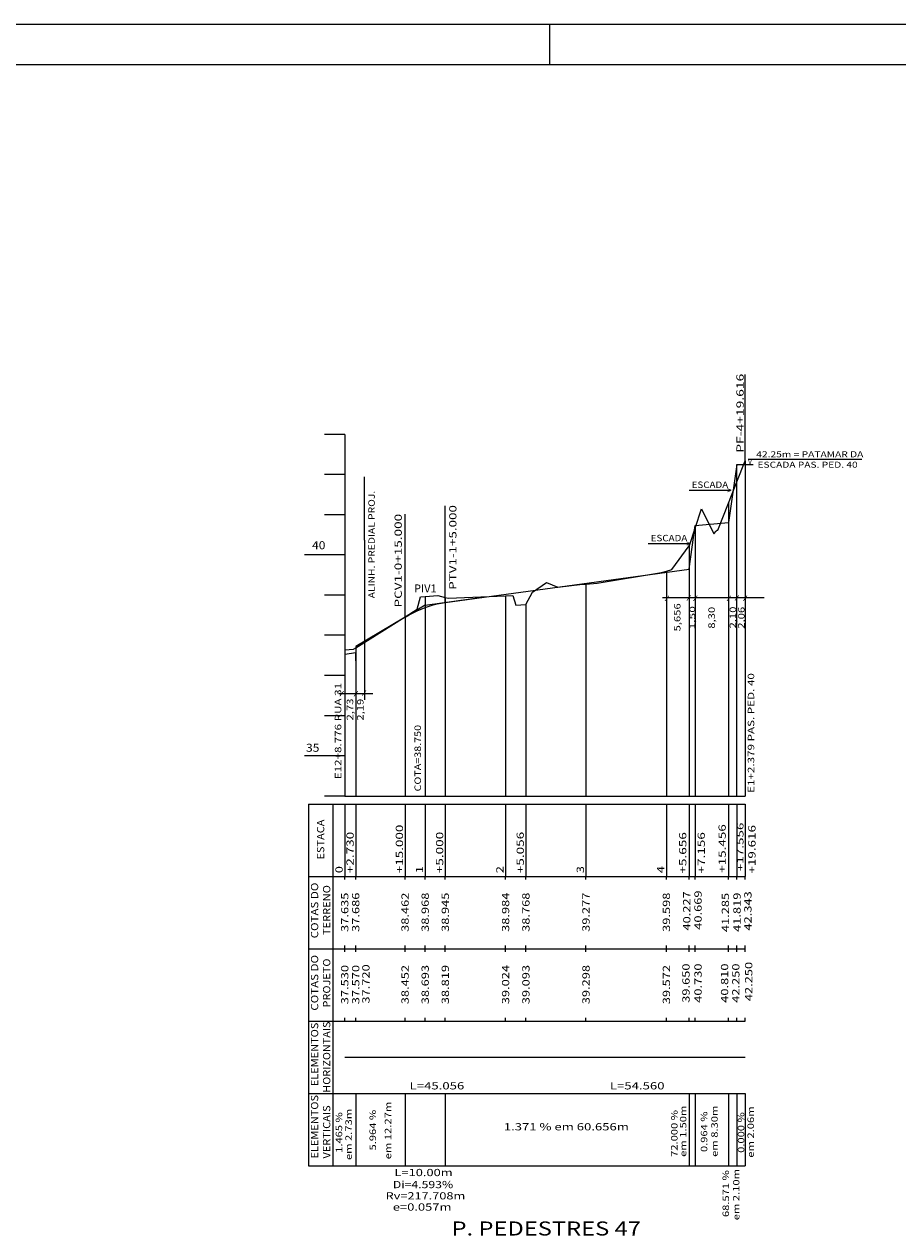
# Model space of a CAD drawing. Extents: x 14 to 870, y 27 to 621.
# Drawn here: x 231 to 448, y 319 to 621 of the extents above; entities that cross this region are included whole.
import ezdxf
from ezdxf.enums import TextEntityAlignment as Align

# ---------------------------------------------------------------- set-up
doc = ezdxf.new("R2010")
doc.units = 0
doc.header["$MEASUREMENT"] = 0
doc.linetypes.add('LIN0', pattern=[0])
doc.layers.add('PERF15', color=7, linetype='LIN0')
doc.styles.add('ITALICC', font='italicc')
doc.styles.add('ROMANS', font='romans')

# ---------------------------------------------------------------- blocks, each defined once
blk = doc.blocks.new('BLOCO63650')
at = {"layer": 'PERF15', "color": 9, "linetype": 'LIN0'}
for p, q in [((410.3026, 511.1508), (410.3026, 533.5508)), ((408.2436, 428.6508), (408.2426, 511.1508)), ((410.3026, 512.0808), (410.3026, 428.6508)), ((335.6866, 476.8408), (335.6866, 500.8408)), ((406.1436, 501.5008), (406.1436, 428.6508)), ((325.6866, 473.1708), (325.6866, 498.7708)), ((397.8436, 495.3408), (397.8436, 428.6508)), ((396.3436, 490.9208), (396.3436, 428.6508)), ((390.6866, 484.6308), (390.6866, 428.6508)), ((370.6866, 481.4208), (370.6866, 428.6508)), ((330.6866, 478.3308), (330.6866, 428.6508)), ((335.6866, 478.1008), (335.6866, 428.6508)), ((350.6866, 478.4908), (350.6866, 428.6508)), ((355.7426, 476.3308), (355.7426, 428.6508)), ((325.6866, 473.2708), (325.6866, 428.6508)), ((313.4176, 465.5108), (313.4176, 428.6508)), ((309.248, 454.213802), (313.981, 454.213802)), ((301.6866, 426.6508), (410.3026, 426.6508)), ((301.6866, 426.6508), (301.6866, 408.6508)), ((307.6866, 426.6508), (307.6866, 408.6508)), ((310.6866, 426.6508), (310.6866, 408.6508)), ((313.4176, 426.6508), (313.4176, 408.6508)), ((325.6866, 426.6508), (325.6866, 408.6508)), ((330.6866, 426.6508), (330.6866, 408.6508)), ((335.6866, 426.6508), (335.6866, 408.6508)), ((350.6866, 426.6508), (350.6866, 408.6508)), ((355.7426, 426.6508), (355.7426, 408.6508)), ((370.6866, 426.6508), (370.6866, 408.6508)), ((390.6866, 426.6508), (390.6866, 408.6508)), ((396.3436, 426.6508), (396.3436, 408.6508)), ((397.8436, 426.6508), (397.8436, 408.6508)), ((406.1436, 426.6508), (406.1436, 408.6508)), ((408.2436, 426.6508), (408.2436, 408.6508)), ((410.3026, 426.6508), (410.3026, 408.6508)), ((301.6866, 408.6508), (410.3026, 408.6508)), ((301.6866, 408.6508), (301.6866, 390.6508)), ((307.6866, 408.6508), (307.6866, 390.6508)), ((310.6866, 407.8508), (310.6866, 408.6508)), ((313.4176, 407.8508), (313.4176, 408.6508)), ((325.6866, 407.8508), (325.6866, 408.6508)), ((330.6866, 407.8508), (330.6866, 408.6508)), ((335.6866, 407.8508), (335.6866, 408.6508)), ((350.6866, 407.8508), (350.6866, 408.6508)), ((355.7426, 407.8508), (355.7426, 408.6508)), ((370.6866, 407.8508), (370.6866, 408.6508)), ((390.6866, 407.8508), (390.6866, 408.6508)), ((396.3436, 407.8508), (396.3436, 408.6508)), ((397.8436, 407.8508), (397.8436, 408.6508)), ((406.1436, 407.8508), (406.1436, 408.6508)), ((408.2436, 407.8508), (408.2436, 408.6508)), ((410.3026, 407.8508), (410.3026, 408.6508)), ((301.6866, 390.6508), (410.3026, 390.6508)), ((301.6866, 390.6508), (301.6866, 372.6508)), ((307.6866, 390.6508), (307.6866, 372.6508)), ((310.6866, 390.6508), (310.6866, 391.4508)), ((310.6866, 389.8508), (310.6866, 390.6508)), ((313.4166, 389.8508), (313.4166, 390.6508)), ((313.4176, 390.6508), (313.4176, 391.4508)), ((313.4176, 389.8508), (313.4176, 390.6508)), ((325.6866, 390.6508), (325.6866, 391.4508)), ((325.6866, 389.8508), (325.6866, 390.6508)), ((330.6866, 390.6508), (330.6866, 391.4508)), ((330.6866, 389.8508), (330.6866, 390.6508)), ((335.6866, 390.6508), (335.6866, 391.4508)), ((335.6866, 389.8508), (335.6866, 390.6508)), ((350.6866, 390.6508), (350.6866, 391.4508)), ((350.6866, 389.8508), (350.6866, 390.6508)), ((355.7426, 390.6508), (355.7426, 391.4508)), ((355.7426, 389.8508), (355.7426, 390.6508)), ((370.6866, 390.6508), (370.6866, 391.4508)), ((370.6866, 389.8508), (370.6866, 390.6508)), ((390.6866, 390.6508), (390.6866, 391.4508)), ((390.6866, 389.8508), (390.6866, 390.6508)), ((396.3426, 389.8508), (396.3426, 390.6508)), ((396.3436, 390.6508), (396.3436, 391.4508)), ((396.3436, 389.8508), (396.3436, 390.6508)), ((397.8426, 389.8508), (397.8426, 390.6508)), ((397.8436, 390.6508), (397.8436, 391.4508)), ((397.8436, 389.8508), (397.8436, 390.6508)), ((406.1426, 389.8508), (406.1426, 390.6508)), ((406.1436, 390.6508), (406.1436, 391.4508)), ((406.1436, 389.8508), (406.1436, 390.6508)), ((408.2426, 389.8508), (408.2426, 390.6508)), ((408.2436, 390.6508), (408.2436, 391.4508)), ((408.2436, 389.8508), (408.2436, 390.6508)), ((410.3026, 390.6508), (410.3026, 391.4508)), ((410.3026, 389.8508), (410.3026, 390.6508)), ((301.6866, 372.6508), (410.3026, 372.6508)), ((301.6866, 372.6508), (301.6866, 354.6508)), ((307.6866, 372.6508), (307.6866, 354.6508)), ((310.6866, 372.6508), (310.6866, 373.4508)), ((313.4166, 372.6508), (313.4166, 373.4508)), ((313.4176, 372.6508), (313.4176, 373.4508)), ((325.6866, 372.6508), (325.6866, 373.4508)), ((330.6866, 372.6508), (330.6866, 373.4508)), ((335.6866, 372.6508), (335.6866, 373.4508)), ((350.6866, 372.6508), (350.6866, 373.4508)), ((355.7426, 372.6508), (355.7426, 373.4508)), ((370.6866, 372.6508), (370.6866, 373.4508)), ((390.6866, 372.6508), (390.6866, 373.4508)), ((396.3426, 372.6508), (396.3426, 373.4508)), ((396.3436, 372.6508), (396.3436, 373.4508)), ((397.8426, 372.6508), (397.8426, 373.4508)), ((397.8436, 372.6508), (397.8436, 373.4508)), ((406.1426, 372.6508), (406.1426, 373.4508)), ((406.1436, 372.6508), (406.1436, 373.4508)), ((408.2426, 372.6508), (408.2426, 373.4508)), ((408.2436, 372.6508), (408.2436, 373.4508)), ((410.3026, 372.6508), (410.3026, 373.4508)), ((301.6866, 354.6508), (410.3026, 354.6508)), ((301.6866, 354.6508), (301.6866, 336.6508)), ((307.6866, 354.6508), (307.6866, 336.6508)), ((313.4166, 354.6508), (313.4166, 336.6508)), ((313.4176, 354.6508), (313.4176, 336.6508)), ((325.6866, 354.6508), (325.6866, 336.6508)), ((335.6866, 354.6508), (335.6866, 336.6508)), ((396.3426, 354.6508), (396.3426, 336.6508)), ((396.3436, 354.6508), (396.3436, 336.6508)), ((397.8426, 354.6508), (397.8426, 336.6508)), ((397.8436, 354.6508), (397.8436, 336.6508)), ((406.1426, 354.6508), (406.1426, 336.6508)), ((406.1436, 354.6508), (406.1436, 336.6508)), ((408.2426, 354.6508), (408.2426, 336.6508)), ((408.2436, 354.6508), (408.2436, 336.6508)), ((410.3026, 354.6508), (410.3026, 336.6508)), ((301.6866, 336.6508), (410.3026, 336.6508))]:
    blk.add_line(p, q, dxfattribs=at)
at = {"layer": 'PERF15', "color": 254, "linetype": 'LIN0'}
for p, q in [((310.6866, 518.6508), (305.6866, 518.6508)), ((310.6866, 518.6508), (310.6866, 428.6508)), ((310.6866, 508.6508), (305.6866, 508.6508)), ((310.6866, 498.6508), (305.6866, 498.6508)), ((310.6866, 488.6508), (300.6866, 488.6508)), ((310.6866, 478.6508), (305.6866, 478.6508)), ((310.6866, 468.6508), (305.6866, 468.6508)), ((310.6866, 458.6508), (305.6866, 458.6508)), ((310.6866, 448.6508), (305.6866, 448.6508)), ((310.6866, 438.6508), (300.6866, 438.6508)), ((310.6866, 428.6508), (305.6866, 428.6508)), ((310.6866, 428.6508), (410.3026, 428.6508))]:
    blk.add_line(p, q, dxfattribs=at)
at = {"layer": 'PERF15', "color": 1, "linetype": 'LIN0'}
for p, q in [((408.2421, 511.147371), (406.1426, 496.7508)), ((408.2431, 511.1508), (410.3026, 511.1508)), ((410.3026, 511.1508), (412.3026, 511.1508)), ((396.3431, 485.1544), (397.8421, 495.9472)), ((397.8431, 495.950848), (406.1421, 496.750752)), ((335.6866, 476.836191), (396.3426, 485.1508)), ((325.6866, 473.16875), (313.4166, 465.8508)), ((310.6866, 463.9508), (313.4166, 464.3508)), ((313.4166, 465.8508), (313.4166, 464.3508))]:
    blk.add_line(p, q, dxfattribs=at)
at = {"layer": 'PERF15', "color": 104, "linetype": 'LIN0'}
for p, q in [((411.0561, 512.4598), (439.2791, 512.4598)), ((315.6066, 492.296241), (315.6066, 508.126241)), ((396.3696, 504.7328), (406.5716, 504.7328)), ((315.6066, 492.296241), (315.6066, 452.633802)), ((386.1894, 491.4648), (396.3914, 491.4648)), ((415.0366, 477.9508), (389.7116, 477.9508)), ((313.4166, 462.270802), (313.4166, 464.3508)), ((313.4166, 462.270802), (313.4166, 452.633802)), ((309.248, 454.213802), (317.635, 454.213802))]:
    blk.add_line(p, q, dxfattribs=at)
at = {"layer": 'PERF15', "color": 182, "linetype": 'LIN0'}
for q in [(345.547627, 478.187921), (317.803847, 468.467398)]:
    blk.add_line((330.6866, 476.1508), q, dxfattribs=at)
at = {"layer": 'PERF15', "color": 254, "linetype": 'LIN0', "flags": 128}
blk.add_lwpolyline([(310.6866, 465.0008), (312.8726, 465.1708), (313.4176, 465.5108), (325.6866, 473.2708), (328.6966, 475.1708), (329.5376, 478.2308), (330.6866, 478.3308), (333.8746, 478.5908), (335.6866, 478.1008), (336.4336, 477.9008), (350.6866, 478.4908), (352.5266, 478.5708), (353.2716, 476.1908), (355.7426, 476.3308), (357.4056, 479.3608), (360.8426, 481.8008), (363.6466, 480.6508), (369.1336, 481.3208), (370.6866, 481.4208), (373.4646, 481.5908), (389.4276, 484.2808), (390.6866, 484.6308), (392.0086, 485.0008), (396.3436, 490.9208), (396.4186, 491.0208), (397.8436, 495.3408), (399.4186, 500.1108), (402.4446, 493.9008), (403.0746, 494.5808), (403.2856, 494.8008), (403.5156, 494.8108), (406.1436, 501.5008), (408.2436, 506.8408), (410.3026, 512.0808)], dxfattribs=at)
at = {"layer": 'PERF15', "color": 1, "linetype": 'LIN0', "flags": 128}
for points in [[(408.2421, 511.147371), (408.2431, 511.1508)], [(397.8421, 495.9472), (397.8431, 495.950848)], [(406.1421, 496.750752), (406.1431, 496.754229)], [(396.3421, 485.150731), (396.3431, 485.1544)], [(325.6866, 473.16875), (326.6866, 473.742194), (327.6866, 474.269704), (328.6866, 474.751281), (329.6866, 475.186925), (330.6866, 475.576635), (331.6866, 475.920413), (332.6866, 476.218257), (333.6866, 476.470168), (334.6866, 476.676146), (335.6866, 476.836191)], [(313.4161, 465.850452), (313.4171, 465.851098)], [(310.6866, 363.6508), (355.742565, 363.6508), (410.302214, 363.6508)]]:
    blk.add_lwpolyline(points, dxfattribs=at)
at = {"layer": 'PERF15', "color": 9, "style": 'ROMANS'}
for s, height, width, p, p2 in [('PF-4+19.616', 1.8, 1.051308, (409.9029, 514.0988), (409.9029, 533.743244)), ('PTV1-1+5.000', 1.8, 1.050332, (338.4648, 479.9898), (338.4648, 501.056467)), ('PCV1-0+15.000', 1.8, 1.049049, (324.8759, 475.5798), (324.8759, 498.868689)), ('E1+2.379 PAS. PED. 40', 1.6, 0.989821, (412.5242, 429.4508), (412.5242, 459.239689)), ('E12+8.776 RUA 31', 1.6, 1.01753, (309.8187, 432.8458), (309.8187, 456.801356)), ('COTA=38.750', 1.6, 1.035417, (329.632, 429.7898), (329.632, 446.356467)), ('ESTACA', 1.8, 1.04638, (305.5866, 412.8508), (305.5866, 422.806356)), ('+2.730', 1.8, 1.064569, (312.9076, 409.4508), (312.9076, 419.761911)), ('+15.000', 1.8, 1.060429, (325.1766, 409.4508), (325.1766, 421.539689)), ('+5.000', 1.8, 1.064569, (335.1766, 409.4508), (335.1766, 419.761911)), ('+5.056', 1.8, 1.064569, (355.2326, 409.4508), (355.2326, 419.761911)), ('+5.656', 1.8, 1.064569, (395.6515, 409.3618), (395.6515, 419.672911)), ('+7.156', 1.8, 1.064569, (400.2518, 409.3618), (400.2518, 419.672911)), ('+15.456', 1.8, 1.060429, (405.4522, 409.5618), (405.4522, 421.650689)), ('+17.556', 1.6, 1.192982, (409.8525, 409.9608), (409.8525, 422.049689)), ('+19.616', 1.8, 1.060429, (412.8527, 409.3618), (412.8527, 421.450689)), ('0', 1.8, 1.220044, (310.1766, 409.4508), (310.1766, 411.228578)), ('1', 1.8, 1.885522, (330.1766, 409.4508), (330.1766, 411.228578)), ('2', 1.8, 1.220044, (350.1766, 409.4508), (350.1766, 411.228578)), ('3', 1.8, 1.220044, (370.1766, 409.4508), (370.1766, 411.228578)), ('4', 1.8, 1.152264, (390.1766, 409.4508), (390.1766, 411.228578)), ('COTAS DO', 1.8, 1.02391, (304.0866, 393.2508), (304.0866, 407.117467)), ('TERRENO', 1.8, 1.059746, (307.0866, 394.0508), (307.0866, 406.495244)), ('37.635', 1.8, 1.066113, (311.5866, 394.8508), (311.5866, 404.628578)), ('37.686', 1.8, 1.066113, (314.3176, 394.8508), (314.3176, 404.628578)), ('38.462', 1.8, 1.066113, (326.5866, 394.8508), (326.5866, 404.628578)), ('38.968', 1.8, 1.066113, (331.5866, 394.8508), (331.5866, 404.628578)), ('38.945', 1.8, 1.066113, (336.5866, 394.8508), (336.5866, 404.628578)), ('38.984', 1.8, 1.056241, (351.5866, 394.8508), (351.5866, 404.628578)), ('38.768', 1.8, 1.066113, (356.6426, 394.8508), (356.6426, 404.628578)), ('39.277', 1.8, 1.066113, (371.5866, 394.8508), (371.5866, 404.628578)), ('39.598', 1.8, 1.066113, (391.5866, 394.8508), (391.5866, 404.628578)), ('40.227', 1.8, 1.066113, (396.6516, 395.1828), (396.6516, 404.960578)), ('40.669', 1.8, 1.076171, (399.4518, 395.3828), (399.4518, 405.160578)), ('41.285', 1.8, 1.066113, (406.2523, 394.7838), (406.2523, 404.561578)), ('41.819', 1.8, 1.076171, (409.1436, 394.8508), (409.1436, 404.628578)), ('42.343', 1.8, 1.066113, (411.8527, 395.1828), (411.8527, 404.960578)), ('COTAS DO', 1.8, 1.02391, (304.0866, 375.2508), (304.0866, 389.117467)), ('PROJETO', 1.8, 1.060254, (307.0866, 376.0508), (307.0866, 388.228578)), ('37.530', 1.8, 1.066113, (311.5866, 376.8508), (311.5866, 386.628578)), ('37.570', 1.8, 1.066113, (314.3176, 376.8508), (314.3176, 386.628578)), ('37.720', 1.8, 1.066113, (316.8459, 377.0108), (316.8459, 386.788578)), ('38.452', 1.8, 1.066113, (326.5866, 376.8508), (326.5866, 386.628578)), ('38.693', 1.8, 1.066113, (331.5866, 376.8508), (331.5866, 386.628578)), ('38.819', 1.8, 1.076171, (336.5866, 376.8508), (336.5866, 386.628578)), ('39.024', 1.8, 1.056241, (351.5866, 376.8508), (351.5866, 386.628578)), ('39.093', 1.8, 1.066113, (356.6426, 376.8508), (356.6426, 386.628578)), ('39.298', 1.8, 1.066113, (371.5866, 376.8508), (371.5866, 386.628578)), ('39.572', 1.8, 1.066113, (391.5866, 376.8508), (391.5866, 386.628578)), ('39.650', 1.8, 1.066113, (396.4516, 377.2098), (396.4516, 386.987578)), ('40.730', 1.8, 1.066113, (399.4518, 377.2098), (399.4518, 386.987578)), ('40.810', 1.8, 1.066113, (406.0522, 377.2098), (406.0522, 386.987578)), ('42.250', 1.8, 1.066113, (408.8524, 377.2098), (408.8524, 386.987578)), ('42.250', 1.8, 1.066113, (412.0527, 377.6098), (412.0527, 387.387578)), ('ELEMENTOS', 1.8, 1.054815, (304.0866, 356.4508), (304.0866, 372.273022)), ('HORIZONTAIS', 1.8, 1.05291, (307.0866, 354.8508), (307.0866, 372.539689)), ('ELEMENTOS', 1.8, 1.054815, (304.0866, 338.4508), (304.0866, 354.273022)), ('VERTICAIS', 1.8, 1.058346, (307.0866, 338.4508), (307.0866, 351.695244)), ('1.465 %', 1.6, 1.005366, (310.0454, 339.8658), (310.0454, 349.976911)), ('em 2.73m', 1.6, 1.014647, (312.4456, 338.0688), (312.4456, 350.824356)), ('5.964 %', 1.6, 1.005366, (318.446, 340.4648), (318.446, 350.575911)), ('em 12.27m', 1.6, 1.015315, (322.2463, 338.2678), (322.2463, 352.578911)), ('72.000 %', 1.6, 1.007401, (393.4514, 338.8678), (393.4514, 350.534467)), ('em 1.50m', 1.6, 1.014647, (395.6515, 338.8678), (395.6515, 351.623356)), ('0.964 %', 1.6, 1.005366, (400.8519, 340.0658), (400.8519, 350.176911)), ('em 8.30m', 1.6, 1.014647, (403.4521, 338.8678), (403.4521, 351.623356)), ('0.000 %', 1.6, 1.005366, (410.0525, 339.8658), (410.0525, 349.976911)), ('em 2.06m', 1.6, 1.014647, (412.4527, 338.6678), (412.4527, 351.423356)), ('68.571 %', 1.6, 1.007401, (406.2523, 323.8898), (406.2523, 335.556467)), ('em 2.10m', 1.6, 1.014647, (408.8524, 323.0908), (408.8524, 335.846356))]:
    blk.add_text(s, height=height, rotation=90, dxfattribs=dict(at, width=width)).set_placement(p, p2, align=Align.FIT)
at = {"layer": 'PERF15', "color": 10, "style": 'ROMANS'}
for s, width, p, p2 in [('42.25m = PATAMAR DA', 0.974151, (413.0301, 512.9498), (439.6801, 512.9498)), ('ESCADA PAS. PED. 40', 0.977124, (413.3426, 510.3498), (438.259267, 510.3498))]:
    blk.add_text(s, height=1.5, dxfattribs=dict(at, width=width)).set_placement(p, p2, align=Align.FIT)
at = {"layer": 'PERF15', "color": 104, "style": 'ROMANS'}
for s, height, width, p, p2 in [('V', 1.2, 1.029412, (410.9729, 511.2858), (411.9729, 511.2858)), ('/', 1, 1.283333, (390.2536, 477.4718), (391.475822, 477.4718)), ('/', 1, 1.283333, (395.6402, 477.5108), (396.862422, 477.5108)), ('/', 1, 1.283333, (397.3051, 477.4718), (398.527322, 477.4718)), ('/', 1, 1.283333, (405.6447, 477.4718), (406.866922, 477.4718)), ('/', 1, 1.283333, (407.611, 477.5398), (408.833222, 477.5398)), ('/', 1, 1.283333, (409.6451, 477.4048), (410.867322, 477.4048)), ('/', 1, 1.283333, (309.358, 453.750802), (310.580222, 453.750802)), ('/', 1, 1.283333, (312.8973, 453.750802), (314.119522, 453.750802)), ('/', 1, 1.283333, (314.8873, 453.843241), (316.109522, 453.843241))]:
    blk.add_text(s, height=height, dxfattribs=dict(at, width=width)).set_placement(p, p2, align=Align.FIT)
at = {"layer": 'PERF15', "color": 1}
for s, height, style, width, p, p2 in [('ESCADA', 1.6, 'ROMANS', 1.029634, (396.96, 505.3218), (406.06, 505.3218)), ('ESCADA', 1.6, 'ROMANS', 1.029634, (386.7798, 492.0538), (395.8798, 492.0538)), ('P. PEDESTRES 47', 3.5, 'ITALICC', 0.87764, (337.2473, 319.2968), (384.3473, 319.2968))]:
    blk.add_text(s, height=height, dxfattribs=dict(at, style=style, width=width)).set_placement(p, p2, align=Align.FIT)
at = {"layer": 'PERF15', "color": 10, "style": 'ROMANS'}
for s, height, width, p, p2 in [('ALINH. PREDIAL PROJ.', 1.6, 1.003333, (318.1636, 477.861241), (318.1636, 504.616796)), ('5,656', 1.6, 1.056034, (394.1862, 469.6198), (394.1862, 476.6198)), ('1,50', 1.3, 1.406429, (397.7797, 470.0928), (397.7797, 475.926133)), ('8,30', 1.6, 1.066542, (402.7292, 470.2968), (402.7292, 475.741244)), ('2,10', 1.6, 1.066542, (408.0178, 470.3638), (408.0178, 475.808244)), ('2,06', 1.6, 1.066542, (410.1197, 470.2968), (410.1197, 475.741244)), ('2,73', 1.6, 1.066542, (312.786, 447.4718), (312.786, 452.916244)), ('2,19', 1.6, 1.082702, (315.3523, 447.4188), (315.3523, 452.863244))]:
    blk.add_text(s, height=height, rotation=90, dxfattribs=dict(at, width=width)).set_placement(p, p2, align=Align.FIT)
at = {"layer": 'PERF15', "color": 104, "style": 'ROMANS', "width": 1.235294}
for p, p2 in [((406.8721, 504.2448), (406.8721, 505.2448)), ((396.6919, 490.9768), (396.6919, 491.9768))]:
    blk.add_text('V', height=1, rotation=90, dxfattribs=at).set_placement(p, p2, align=Align.FIT)
at = {"layer": 'PERF15', "color": 9, "style": 'ROMANS'}
for s, height, width, p, p2 in [('40', 2, 0.945946, (302.5475, 490.0698), (305.880833, 490.0698)), ('PIV1', 2, 1.010776, (327.9334, 479.3108), (333.516733, 479.3108)), ('35', 2, 0.945946, (301.0505, 439.6778), (304.383833, 439.6778)), ('L=45.056', 1.8, 1.057778, (326.814583, 355.6508), (340.414583, 355.6508)), ('L=54.560', 1.8, 1.057778, (376.62239, 355.6508), (390.22239, 355.6508)), ('1.371 % em 60.656m', 1.8, 1.005438, (350.2483, 345.4578), (381.359411, 345.4578)), ('L=10.00m', 1.8, 1.063126, (323.0463, 334.0748), (337.535189, 334.0748)), ('Di=4.593%', 1.8, 1.055779, (322.6463, 331.0788), (337.668522, 331.0788)), ('Rv=217.708m', 1.8, 1.055978, (320.8462, 328.2828), (340.668422, 328.2828)), ('e=0.057m', 1.8, 1.062963, (322.6463, 325.4878), (337.224078, 325.4878))]:
    blk.add_text(s, height=height, dxfattribs=dict(at, width=width)).set_placement(p, p2, align=Align.FIT)

msp = doc.modelspace()

# ---------------------------------------------------------------- linework, layer by layer
at = {"layer": 'PERF15', "color": 254, "linetype": 'LIN0'}
for p, q in [((13.7079, 620.715), (869.7079, 620.715)), ((361.7079, 610.715), (361.7079, 620.715))]:
    msp.add_line(p, q, dxfattribs=at)
at = {"layer": 'PERF15', "color": 3, "linetype": 'LIN0'}
msp.add_line((38.7079, 610.715), (859.7079, 610.715), dxfattribs=at)

# ---------------------------------------------------------------- block references
at = {"layer": 'PERF15'}
msp.add_blockref('BLOCO63650', (0, 0), dxfattribs=at)

doc.saveas('drawing.dxf')
